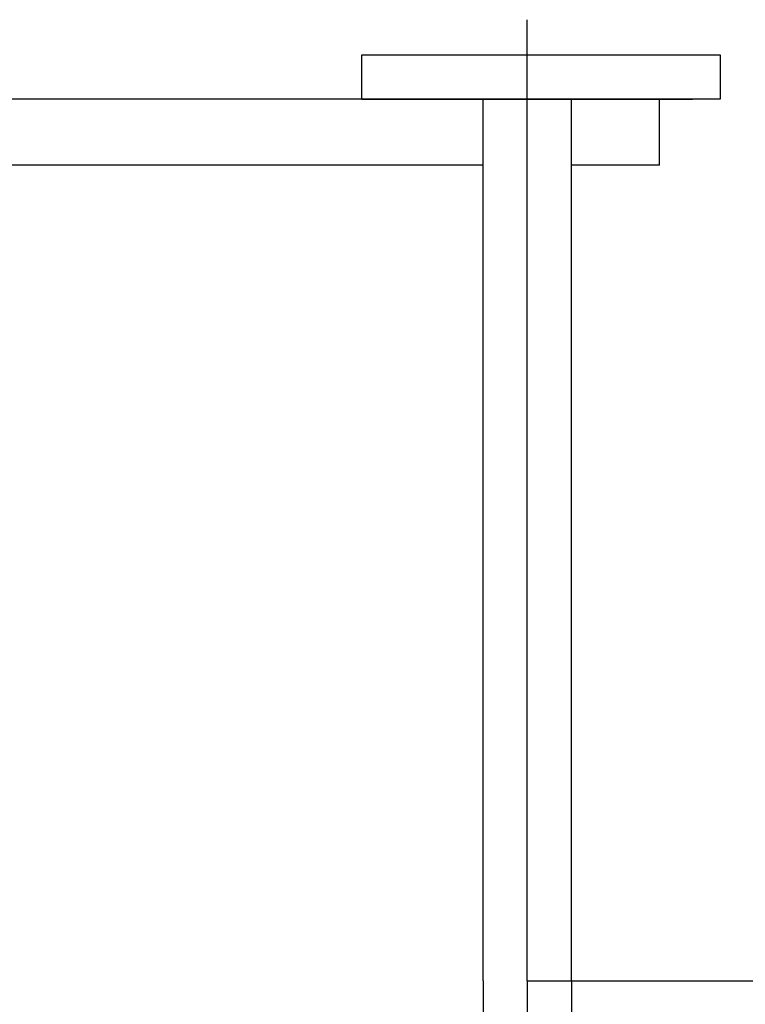
# Model space of a CAD drawing. Extents: x 15861 to 20129, y 1821 to 20698.
# Drawn here: x 18093 to 18258, y 12605 to 12828 of the extents above; entities that cross this region are included whole.
import ezdxf

# ---------------------------------------------------------------- set-up
doc = ezdxf.new("R2010")
doc.units = 0
doc.header["$LTSCALE"] = 50
doc.header["$MEASUREMENT"] = 0
doc.header["$PDMODE"] = 66
doc.header["$PDSIZE"] = -5
doc.linetypes.add('CENTER', pattern=[37.5, 26.25, -3.75, 3.75, -3.75])
doc.layers.get('0').update_dxf_attribs({"linetype": 'CONTINUOUS'})
doc.layers.get('DEFPOINTS').update_dxf_attribs({"linetype": 'CONTINUOUS'})
doc.layers.add('STEEL-25', color=7, linetype='CONTINUOUS')
doc.layers.add('Y', color=7, linetype='CONTINUOUS')

msp = doc.modelspace()

# ---------------------------------------------------------------- linework, layer by layer
at = {"color": 7, "linetype": 'CENTER'}
for q in [(18208.06, 12828.04), (18208.06, 12348.04), (18835.44, 12610.04)]:
    msp.add_line((18208.06, 12610.04), q, dxfattribs=at)
at = {"layer": 'DEFPOINTS', "color": 0, "linetype": 'BYBLOCK'}
msp.add_point((18170.56, 12810.04), dxfattribs=at)
at = {"layer": 'STEEL-25'}
for p, q in [((18251.81, 12820.04), (18251.81, 12810.04)), ((18238.06, 12810.04), (17953.39, 12810.04)), ((18251.81, 12810.04), (18170.56, 12810.04)), ((18198.06, 12795.04), (17953.39, 12795.04)), ((18238.06, 12795.04), (18218.06, 12795.04))]:
    msp.add_line(p, q, dxfattribs=at)
at = {"layer": 'Y', "color": 7, "linetype": 'CONTINUOUS'}
for p, q in [((18170.56, 12810.04), (18170.56, 12820.04)), ((18170.56, 12820.04), (18251.81, 12820.04)), ((18170.56, 12810.04), (18245.56, 12810.04)), ((18198.06, 12610.04), (18198.06, 12810.04)), ((18218.06, 12610.04), (18218.06, 12810.04)), ((18238.06, 12795.04), (18238.06, 12810.04)), ((18198.06, 12610.04), (18198.06, 12410.04)), ((18218.06, 12610.04), (18218.06, 12410.04))]:
    msp.add_line(p, q, dxfattribs=at)

doc.saveas('drawing.dxf')
